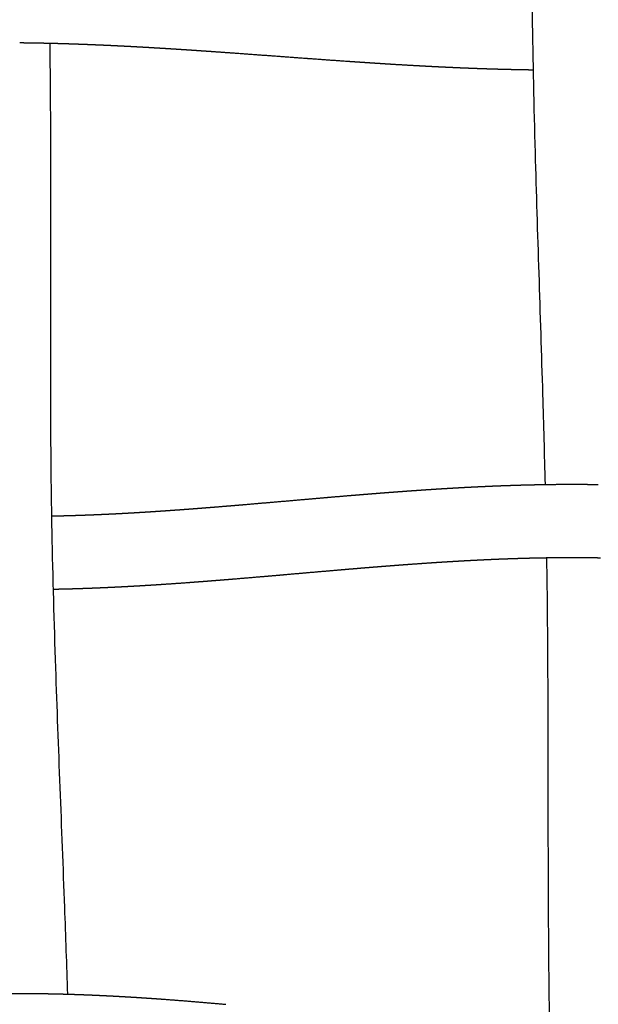
# Model space of a CAD drawing. Units: millimetres. Extents: x -633 to 4792, y -1061 to 1096.
# Drawn here: x -274 to -243, y -889 to -835 of the extents above; entities that cross this region are included whole.
import ezdxf

# ---------------------------------------------------------------- set-up
doc = ezdxf.new("R2010")
doc.units = ezdxf.units.MM
doc.header["$MEASUREMENT"] = 0
doc.layers.add('SITAR_Intreccio2D', color=254, linetype='Continuous', true_color=0xbebebe)

msp = doc.modelspace()

# ---------------------------------------------------------------- linework, layer by layer
at = {"layer": 'SITAR_Intreccio2D'}
for points, knots in [([(-245.814, -860.445), (-245.852, -858.815), (-246.021, -852.794), (-246.321, -844.286), (-246.532, -835.189), (-246.586, -825.847), (-246.509, -816.926), (-246.527, -810.221), (-246.547, -808.151)], [0, 0, 0, 0, 4.892575, 18.0696, 25.539308, 32.191227, 46.09319, 52.304255, 52.304255, 52.304255, 52.304255]), ([(-272.79, -836.456), (-272.762, -838.524), (-272.719, -845.228), (-272.782, -854.088), (-272.693, -863.341), (-272.433, -872.303), (-272.078, -880.678), (-271.874, -886.595), (-271.827, -888.169)], [0, 0, 0, 0, 6.204295, 20.111851, 26.579722, 33.9655, 47.006038, 51.728085, 51.728085, 51.728085, 51.728085]), ([(-244.778, -915.484), (-244.815, -914.32), (-244.999, -908.88), (-245.313, -900.761), (-245.565, -891.692), (-245.672, -882.221), (-245.641, -873.329), (-245.7, -866.548), (-245.733, -864.444)], [0, 0, 0, 0, 3.494096, 16.330776, 24.37508, 30.711505, 44.742199, 51.053548, 51.053548, 51.053548, 51.053548])]:
    msp.add_open_spline(points, degree=3, knots=knots, dxfattribs=at)
for points, weights in [([(-274.335, -836.429), (-274.378, -836.429), (-274.422, -836.428)], [1, 0.999999923277, 1]), ([(-274.234, -836.43), (-274.284, -836.43), (-274.335, -836.429)], [1, 0.99999989802, 1]), ([(-274.146, -836.431), (-274.19, -836.431), (-274.234, -836.43)], [1, 0.999999925306, 1]), ([(-274.045, -836.433), (-274.096, -836.432), (-274.146, -836.431)], [1, 0.999999900491, 1]), ([(-273.958, -836.434), (-274.002, -836.433), (-274.045, -836.433)], [1, 0.99999992728, 1]), ([(-273.857, -836.435), (-273.908, -836.434), (-273.958, -836.434)], [1, 0.999999902997, 1]), ([(-273.519, -836.441), (-273.688, -836.438), (-273.857, -836.435)], [1, 0.999998949739, 1]), ([(-273.418, -836.443), (-273.469, -836.442), (-273.519, -836.441)], [1, 0.999999908367, 1]), ([(-273.269, -836.445), (-273.344, -836.444), (-273.418, -836.443)], [1, 0.999999804652, 1]), ([(-273.168, -836.448), (-273.218, -836.447), (-273.269, -836.445)], [1, 0.999999911409, 1]), ([(-273.019, -836.451), (-273.093, -836.449), (-273.168, -836.448)], [1, 0.999999812315, 1]), ([(-272.917, -836.453), (-272.968, -836.452), (-273.019, -836.451)], [1, 0.999999914878, 1]), ([(-272.768, -836.457), (-272.843, -836.455), (-272.917, -836.453)], [1, 0.999999820558, 1]), ([(-272.667, -836.459), (-272.718, -836.458), (-272.768, -836.457)], [1, 0.999999918474, 1]), ([(-272.519, -836.463), (-272.593, -836.461), (-272.667, -836.459)], [1, 0.999999828266, 1]), ([(-272.417, -836.465), (-272.468, -836.464), (-272.519, -836.463)], [1, 0.999999921491, 1]), ([(-272.269, -836.47), (-272.343, -836.467), (-272.417, -836.465)], [1, 0.999999836346, 1]), ([(-272.167, -836.472), (-272.218, -836.471), (-272.269, -836.47)], [1, 0.999999924853, 1]), ([(-272.019, -836.477), (-272.093, -836.475), (-272.167, -836.472)], [1, 0.999999843673, 1]), ([(-271.918, -836.48), (-271.968, -836.478), (-272.019, -836.477)], [1, 0.999999927722, 1]), ([(-271.77, -836.484), (-271.844, -836.482), (-271.918, -836.48)], [1, 0.999999851386, 1]), ([(-271.668, -836.488), (-271.719, -836.486), (-271.77, -836.484)], [1, 0.999999930943, 1]), ([(-271.521, -836.493), (-271.595, -836.49), (-271.668, -836.488)], [1, 0.999999858333, 1]), ([(-271.419, -836.496), (-271.47, -836.494), (-271.521, -836.493)], [1, 0.999999933688, 1]), ([(-271.272, -836.501), (-271.346, -836.499), (-271.419, -836.496)], [1, 0.999999865642, 1]), ([(-271.17, -836.505), (-271.221, -836.503), (-271.272, -836.501)], [1, 0.999999936771, 1]), ([(-271.024, -836.51), (-271.097, -836.507), (-271.17, -836.505)], [1, 0.999999872205, 1]), ([(-270.922, -836.514), (-270.973, -836.512), (-271.024, -836.51)], [1, 0.99999993941, 1]), ([(-270.775, -836.52), (-270.849, -836.517), (-270.922, -836.514)], [1, 0.999999879086, 1]), ([(-270.673, -836.524), (-270.724, -836.522), (-270.775, -836.52)], [1, 0.999999942371, 1]), ([(-270.527, -836.529), (-270.6, -836.526), (-270.673, -836.524)], [1, 0.999999885264, 1]), ([(-270.425, -836.534), (-270.476, -836.531), (-270.527, -836.529)], [1, 0.999999944855, 1]), ([(-270.28, -836.54), (-270.352, -836.537), (-270.425, -836.534)], [1, 0.999999891538, 1]), ([(-270.177, -836.544), (-270.229, -836.542), (-270.28, -836.54)], [1, 0.999999947584, 1]), ([(-270.032, -836.55), (-270.105, -836.547), (-270.177, -836.544)], [1, 0.999999897158, 1]), ([(-269.93, -836.555), (-269.981, -836.552), (-270.032, -836.55)], [1, 0.999999949953, 1]), ([(-269.785, -836.561), (-269.857, -836.558), (-269.93, -836.555)], [1, 0.999999902986, 1]), ([(-269.682, -836.566), (-269.734, -836.563), (-269.785, -836.561)], [1, 0.999999952545, 1]), ([(-269.538, -836.572), (-269.61, -836.569), (-269.682, -836.566)], [1, 0.99999990825, 1]), ([(-269.435, -836.577), (-269.487, -836.575), (-269.538, -836.572)], [1, 0.999999954837, 1]), ([(-269.291, -836.584), (-269.363, -836.581), (-269.435, -836.577)], [1, 0.999999913659, 1]), ([(-269.189, -836.589), (-269.24, -836.587), (-269.291, -836.584)], [1, 0.999999957307, 1]), ([(-269.045, -836.596), (-269.117, -836.593), (-269.189, -836.589)], [1, 0.99999991859, 1]), ([(-268.942, -836.601), (-268.993, -836.599), (-269.045, -836.596)], [1, 0.999999959497, 1]), ([(-268.799, -836.608), (-268.87, -836.605), (-268.942, -836.601)], [1, 0.999999923658, 1]), ([(-268.696, -836.614), (-268.747, -836.611), (-268.799, -836.608)], [1, 0.999999961797, 1]), ([(-268.553, -836.621), (-268.624, -836.617), (-268.696, -836.614)], [1, 0.999999928223, 1]), ([(-268.45, -836.626), (-268.501, -836.624), (-268.553, -836.621)], [1, 0.999999963986, 1]), ([(-268.307, -836.634), (-268.378, -836.63), (-268.45, -836.626)], [1, 0.999999932809, 1]), ([(-268.204, -836.64), (-268.256, -836.637), (-268.307, -836.634)], [1, 0.999999966156, 1]), ([(-268.062, -836.647), (-268.133, -836.643), (-268.204, -836.64)], [1, 0.999999937076, 1]), ([(-267.959, -836.653), (-268.01, -836.65), (-268.062, -836.647)], [1, 0.999999968202, 1]), ([(-267.817, -836.661), (-267.888, -836.657), (-267.959, -836.653)], [1, 0.99999994131, 1]), ([(-267.714, -836.667), (-267.765, -836.664), (-267.817, -836.661)], [1, 0.999999970283, 1]), ([(-267.572, -836.675), (-267.643, -836.671), (-267.714, -836.667)], [1, 0.999999945153, 1]), ([(-267.469, -836.68), (-267.52, -836.677), (-267.572, -836.675)], [1, 0.999999972189, 1]), ([(-267.327, -836.689), (-267.398, -836.685), (-267.469, -836.68)], [1, 0.999999949006, 1]), ([(-266.735, -836.724), (-267.031, -836.706), (-267.327, -836.689)], [1, 0.999999200164, 1]), ([(-266.351, -836.747), (-266.543, -836.735), (-266.735, -836.724)], [1, 0.999999710395, 1]), ([(-266.247, -836.754), (-266.299, -836.75), (-266.351, -836.747)], [1, 0.999999980712, 1]), ([(-265.864, -836.778), (-266.056, -836.766), (-266.247, -836.754)], [1, 0.999999757024, 1]), ([(-265.76, -836.785), (-265.812, -836.781), (-265.864, -836.778)], [1, 0.999999983612, 1]), ([(-265.378, -836.809), (-265.569, -836.797), (-265.76, -836.785)], [1, 0.999999799154, 1]), ([(-265.274, -836.816), (-265.326, -836.813), (-265.378, -836.809)], [1, 0.999999986535, 1]), ([(-264.893, -836.841), (-265.083, -836.829), (-265.274, -836.816)], [1, 0.999999837878, 1]), ([(-264.788, -836.849), (-264.841, -836.845), (-264.893, -836.841)], [1, 0.999999988913, 1]), ([(-264.408, -836.874), (-264.598, -836.861), (-264.788, -836.849)], [1, 0.999999870625, 1]), ([(-264.303, -836.881), (-264.356, -836.878), (-264.408, -836.874)], [1, 0.999999991198, 1]), ([(-263.925, -836.908), (-264.114, -836.894), (-264.303, -836.881)], [1, 0.999999898836, 1]), ([(-262.851, -836.983), (-263.388, -836.945), (-263.925, -836.908)], [1, 0.999999463311, 1]), ([(-258.984, -837.266), (-260.917, -837.123), (-262.851, -836.983)], [1, 0.999999755586, 1]), ([(-258.626, -837.292), (-258.805, -837.279), (-258.984, -837.266)], [1, 0.999999984084, 1]), ([(-256.697, -837.429), (-257.662, -837.362), (-258.626, -837.292)], [1, 0.999998598245, 1]), ([(-256.565, -837.438), (-256.631, -837.434), (-256.697, -837.429)], [1, 0.999999987523, 1]), ([(-256.212, -837.462), (-256.389, -837.45), (-256.565, -837.438)], [1, 0.999999898328, 1]), ([(-256.08, -837.471), (-256.146, -837.467), (-256.212, -837.462)], [1, 0.999999983899, 1]), ([(-255.727, -837.495), (-255.904, -837.483), (-256.08, -837.471)], [1, 0.999999872893, 1]), ([(-255.594, -837.504), (-255.661, -837.499), (-255.727, -837.495)], [1, 0.999999980003, 1]), ([(-255.242, -837.527), (-255.418, -837.515), (-255.594, -837.504)], [1, 0.999999845341, 1]), ([(-255.108, -837.536), (-255.175, -837.531), (-255.242, -837.527)], [1, 0.999999975469, 1]), ([(-254.755, -837.558), (-254.931, -837.547), (-255.108, -837.536)], [1, 0.999999814887, 1]), ([(-254.62, -837.567), (-254.688, -837.563), (-254.755, -837.558)], [1, 0.99999997077, 1]), ([(-254.268, -837.589), (-254.444, -837.578), (-254.62, -837.567)], [1, 0.999999783374, 1]), ([(-254.132, -837.597), (-254.2, -837.593), (-254.268, -837.589)], [1, 0.999999965286, 1]), ([(-252.801, -837.675), (-253.467, -837.638), (-254.132, -837.597)], [1, 0.999995904211, 1]), ([(-252.662, -837.682), (-252.732, -837.679), (-252.801, -837.675)], [1, 0.999999945409, 1]), ([(-252.555, -837.688), (-252.609, -837.685), (-252.662, -837.682)], [1, 0.999999966338, 1]), ([(-252.417, -837.696), (-252.486, -837.692), (-252.555, -837.688)], [1, 0.999999941243, 1]), ([(-252.31, -837.701), (-252.363, -837.698), (-252.417, -837.696)], [1, 0.999999964177, 1]), ([(-252.171, -837.709), (-252.24, -837.705), (-252.31, -837.701)], [1, 0.999999937162, 1]), ([(-252.064, -837.714), (-252.117, -837.711), (-252.171, -837.709)], [1, 0.999999961786, 1]), ([(-251.924, -837.721), (-251.994, -837.718), (-252.064, -837.714)], [1, 0.999999932678, 1]), ([(-251.818, -837.727), (-251.871, -837.724), (-251.924, -837.721)], [1, 0.999999959579, 1]), ([(-251.678, -837.734), (-251.748, -837.73), (-251.818, -837.727)], [1, 0.999999928229, 1]), ([(-251.571, -837.739), (-251.625, -837.736), (-251.678, -837.734)], [1, 0.999999957115, 1]), ([(-251.431, -837.746), (-251.501, -837.742), (-251.571, -837.739)], [1, 0.999999923624, 1]), ([(-251.324, -837.751), (-251.378, -837.748), (-251.431, -837.746)], [1, 0.999999954591, 1]), ([(-251.184, -837.758), (-251.254, -837.754), (-251.324, -837.751)], [1, 0.999999919098, 1]), ([(-251.078, -837.763), (-251.131, -837.76), (-251.184, -837.758)], [1, 0.999999951968, 1]), ([(-250.937, -837.769), (-251.007, -837.766), (-251.078, -837.763)], [1, 0.999999914081, 1]), ([(-250.83, -837.774), (-250.884, -837.771), (-250.937, -837.769)], [1, 0.999999949555, 1]), ([(-250.689, -837.78), (-250.76, -837.777), (-250.83, -837.774)], [1, 0.999999909117, 1]), ([(-250.583, -837.785), (-250.636, -837.782), (-250.689, -837.78)], [1, 0.999999946875, 1]), ([(-250.442, -837.791), (-250.512, -837.788), (-250.583, -837.785)], [1, 0.999999904003, 1]), ([(-250.335, -837.795), (-250.388, -837.793), (-250.442, -837.791)], [1, 0.999999944146, 1]), ([(-250.194, -837.801), (-250.264, -837.798), (-250.335, -837.795)], [1, 0.999999899029, 1]), ([(-250.087, -837.805), (-250.14, -837.803), (-250.194, -837.801)], [1, 0.999999941328, 1]), ([(-249.945, -837.811), (-250.016, -837.808), (-250.087, -837.805)], [1, 0.999999893511, 1]), ([(-249.839, -837.815), (-249.892, -837.813), (-249.945, -837.811)], [1, 0.999999938777, 1]), ([(-249.697, -837.82), (-249.768, -837.818), (-249.839, -837.815)], [1, 0.999999888079, 1]), ([(-249.59, -837.824), (-249.644, -837.822), (-249.697, -837.82)], [1, 0.999999935922, 1]), ([(-249.448, -837.83), (-249.519, -837.827), (-249.59, -837.824)], [1, 0.999999882489, 1]), ([(-249.342, -837.833), (-249.395, -837.832), (-249.448, -837.83)], [1, 0.999999933011, 1]), ([(-249.199, -837.838), (-249.27, -837.836), (-249.342, -837.833)], [1, 0.999999877066, 1]), ([(-249.093, -837.842), (-249.146, -837.84), (-249.199, -837.838)], [1, 0.99999992999, 1]), ([(-248.95, -837.847), (-249.021, -837.844), (-249.093, -837.842)], [1, 0.999999870947, 1]), ([(-248.844, -837.85), (-248.897, -837.848), (-248.95, -837.847)], [1, 0.999999927336, 1]), ([(-248.7, -837.854), (-248.772, -837.852), (-248.844, -837.85)], [1, 0.999999864958, 1]), ([(-248.594, -837.858), (-248.647, -837.856), (-248.7, -837.854)], [1, 0.999999924325, 1]), ([(-248.451, -837.862), (-248.522, -837.86), (-248.594, -837.858)], [1, 0.999999858808, 1]), ([(-248.344, -837.865), (-248.398, -837.863), (-248.451, -837.862)], [1, 0.99999992126, 1]), ([(-248.201, -837.869), (-248.273, -837.867), (-248.344, -837.865)], [1, 0.999999852904, 1]), ([(-248.095, -837.872), (-248.148, -837.87), (-248.201, -837.869)], [1, 0.999999918066, 1]), ([(-247.951, -837.875), (-248.023, -837.873), (-248.095, -837.872)], [1, 0.999999846198, 1]), ([(-247.845, -837.878), (-247.898, -837.877), (-247.951, -837.875)], [1, 0.999999915268, 1]), ([(-247.7, -837.881), (-247.773, -837.88), (-247.845, -837.878)], [1, 0.999999840016, 1]), ([(-247.594, -837.884), (-247.647, -837.882), (-247.7, -837.881)], [1, 0.999999912091, 1]), ([(-247.45, -837.887), (-247.522, -837.885), (-247.594, -837.884)], [1, 0.999999832693, 1]), ([(-247.344, -837.889), (-247.397, -837.888), (-247.45, -837.887)], [1, 0.999999908935, 1]), ([(-247.199, -837.892), (-247.272, -837.89), (-247.344, -837.889)], [1, 0.999999825264, 1]), ([(-247.094, -837.894), (-247.146, -837.893), (-247.199, -837.892)], [1, 0.999999904985, 1]), ([(-246.948, -837.896), (-247.021, -837.895), (-247.094, -837.894)], [1, 0.999999816642, 1]), ([(-246.843, -837.898), (-246.896, -837.897), (-246.948, -837.896)], [1, 0.999999901334, 1]), ([(-246.698, -837.9), (-246.77, -837.899), (-246.843, -837.898)], [1, 0.999999808397, 1]), ([(-246.592, -837.902), (-246.645, -837.901), (-246.698, -837.9)], [1, 0.999999897085, 1]), ([(-246.463, -837.903), (-246.528, -837.903), (-246.592, -837.902)], [1, 0.999999842758, 1]), ([(-252.156, -860.718), (-252.094, -860.714), (-252.032, -860.71)], [1, 0.999999938588, 1]), ([(-252.032, -860.71), (-251.971, -860.706), (-251.911, -860.702)], [1, 0.999999939468, 1]), ([(-251.911, -860.702), (-251.849, -860.698), (-251.787, -860.694)], [1, 0.999999934434, 1]), ([(-251.787, -860.694), (-251.726, -860.69), (-251.665, -860.687)], [1, 0.999999935114, 1]), ([(-251.665, -860.687), (-251.603, -860.683), (-251.541, -860.679)], [1, 0.99999993044, 1]), ([(-251.541, -860.679), (-251.48, -860.675), (-251.419, -860.671)], [1, 0.999999930893, 1]), ([(-251.419, -860.671), (-251.357, -860.668), (-251.295, -860.664)], [1, 0.999999926113, 1]), ([(-251.295, -860.664), (-251.234, -860.66), (-251.173, -860.656)], [1, 0.999999926254, 1]), ([(-251.173, -860.656), (-251.111, -860.653), (-251.049, -860.649)], [1, 0.999999921981, 1]), ([(-251.049, -860.649), (-250.988, -860.645), (-250.927, -860.642)], [1, 0.999999921611, 1]), ([(-250.927, -860.642), (-250.865, -860.638), (-250.803, -860.635)], [1, 0.999999917205, 1]), ([(-250.803, -860.635), (-250.741, -860.631), (-250.68, -860.628)], [1, 0.999999916399, 1]), ([(-250.68, -860.628), (-250.618, -860.624), (-250.556, -860.621)], [1, 0.999999912734, 1]), ([(-250.556, -860.621), (-250.495, -860.617), (-250.433, -860.614)], [1, 0.999999911438, 1]), ([(-250.433, -860.614), (-250.371, -860.61), (-250.309, -860.607)], [1, 0.99999990781, 1]), ([(-250.309, -860.607), (-250.248, -860.604), (-250.186, -860.6)], [1, 0.999999905904, 1]), ([(-250.186, -860.6), (-250.124, -860.597), (-250.062, -860.594)], [1, 0.999999903258, 1]), ([(-250.062, -860.594), (-250, -860.591), (-249.938, -860.587)], [1, 0.999999900699, 1]), ([(-249.938, -860.587), (-249.877, -860.584), (-249.815, -860.581)], [1, 0.99999989818, 1]), ([(-249.815, -860.581), (-249.753, -860.578), (-249.691, -860.575)], [1, 0.999999894821, 1]), ([(-249.691, -860.575), (-249.629, -860.572), (-249.567, -860.569)], [1, 0.999999893507, 1]), ([(-249.567, -860.569), (-249.505, -860.566), (-249.443, -860.563)], [1, 0.999999889145, 1]), ([(-249.443, -860.563), (-249.381, -860.56), (-249.319, -860.557)], [1, 0.999999888011, 1]), ([(-249.319, -860.557), (-249.257, -860.554), (-249.194, -860.551)], [1, 0.999999882714, 1]), ([(-249.194, -860.551), (-249.133, -860.548), (-249.071, -860.546)], [1, 0.999999883027, 1]), ([(-249.071, -860.546), (-249.008, -860.543), (-248.946, -860.54)], [1, 0.999999876731, 1]), ([(-248.946, -860.54), (-248.884, -860.537), (-248.823, -860.535)], [1, 0.999999877346, 1]), ([(-248.823, -860.535), (-248.76, -860.532), (-248.697, -860.529)], [1, 0.99999986996, 1]), ([(-248.697, -860.529), (-248.635, -860.527), (-248.574, -860.524)], [1, 0.999999872183, 1]), ([(-248.574, -860.524), (-248.511, -860.522), (-248.448, -860.519)], [1, 0.999999863669, 1]), ([(-248.448, -860.519), (-248.387, -860.517), (-248.325, -860.514)], [1, 0.999999866304, 1]), ([(-248.325, -860.514), (-248.262, -860.512), (-248.199, -860.509)], [1, 0.999999856534, 1]), ([(-248.199, -860.509), (-248.137, -860.507), (-248.076, -860.505)], [1, 0.999999860996, 1]), ([(-248.076, -860.505), (-248.013, -860.502), (-247.949, -860.5)], [1, 0.999999849932, 1]), ([(-247.949, -860.5), (-247.888, -860.498), (-247.826, -860.496)], [1, 0.999999854933, 1]), ([(-247.826, -860.496), (-247.763, -860.494), (-247.7, -860.492)], [1, 0.9999998424, 1]), ([(-247.7, -860.492), (-247.638, -860.49), (-247.577, -860.488)], [1, 0.999999849523, 1]), ([(-247.577, -860.488), (-247.513, -860.486), (-247.45, -860.484)], [1, 0.999999835482, 1]), ([(-247.45, -860.484), (-247.388, -860.482), (-247.327, -860.48)], [1, 0.999999843294, 1]), ([(-247.327, -860.48), (-247.263, -860.478), (-247.2, -860.476)], [1, 0.999999827511, 1]), ([(-247.2, -860.476), (-247.138, -860.474), (-247.077, -860.473)], [1, 0.99999983784, 1]), ([(-247.077, -860.473), (-247.013, -860.471), (-246.949, -860.469)], [1, 0.999999820246, 1]), ([(-246.949, -860.469), (-246.888, -860.467), (-246.827, -860.466)], [1, 0.999999831318, 1]), ([(-246.827, -860.466), (-246.763, -860.464), (-246.699, -860.463)], [1, 0.999999811619, 1]), ([(-246.699, -860.463), (-246.638, -860.461), (-246.577, -860.46)], [1, 0.999999825214, 1]), ([(-246.577, -860.46), (-246.512, -860.458), (-246.448, -860.457)], [1, 0.999999802527, 1]), ([(-246.448, -860.457), (-246.387, -860.456), (-246.326, -860.454)], [1, 0.999999816985, 1]), ([(-246.326, -860.454), (-245.885, -860.445), (-245.444, -860.44)], [1, 0.999989590787, 1]), ([(-245.444, -860.44), (-244.816, -860.433), (-244.188, -860.435)], [1, 0.999977073204, 1]), ([(-244.188, -860.435), (-244.001, -860.435), (-243.814, -860.436)], [1, 0.999998028453, 1]), ([(-243.814, -860.436), (-243.813, -860.436), (-243.811, -860.436)], [1, 0.99999999982, 1]), ([(-243.811, -860.436), (-243.622, -860.437), (-243.434, -860.439)], [1, 0.99999805025, 1]), ([(-243.434, -860.439), (-243.309, -860.44), (-243.183, -860.442)], [1, 0.999999175057, 1]), ([(-243.183, -860.442), (-243.122, -860.443), (-243.061, -860.444)], [1, 0.999999810224, 1]), ([(-243.061, -860.444), (-242.996, -860.445), (-242.932, -860.446)], [1, 0.999999792601, 1]), ([(-258.949, -861.257), (-258.401, -861.209), (-257.852, -861.162)], [1, 0.999999864936, 1]), ([(-257.852, -861.162), (-257.677, -861.147), (-257.502, -861.132)], [1, 0.999999965518, 1]), ([(-257.502, -861.132), (-256.955, -861.085), (-256.407, -861.04)], [1, 0.999999373955, 1]), ([(-256.407, -861.04), (-256.229, -861.025), (-256.052, -861.01)], [1, 0.999999894918, 1]), ([(-256.052, -861.01), (-255.988, -861.005), (-255.924, -861)], [1, 0.999999984459, 1]), ([(-255.924, -861), (-255.746, -860.985), (-255.568, -860.971)], [1, 0.999999864519, 1]), ([(-255.568, -860.971), (-255.504, -860.966), (-255.44, -860.961)], [1, 0.999999980671, 1]), ([(-255.44, -860.961), (-255.261, -860.946), (-255.083, -860.932)], [1, 0.999999827995, 1]), ([(-255.083, -860.932), (-255.019, -860.927), (-254.956, -860.922)], [1, 0.999999975823, 1]), ([(-254.956, -860.922), (-254.776, -860.908), (-254.597, -860.894)], [1, 0.999999785094, 1]), ([(-254.597, -860.894), (-254.534, -860.889), (-254.471, -860.884)], [1, 0.999999970842, 1]), ([(-254.471, -860.884), (-254.291, -860.87), (-254.11, -860.857)], [1, 0.999999736644, 1]), ([(-254.11, -860.857), (-254.048, -860.852), (-253.985, -860.847)], [1, 0.999999965063, 1]), ([(-253.985, -860.847), (-253.804, -860.834), (-253.623, -860.821)], [1, 0.999999685164, 1]), ([(-253.623, -860.821), (-253.561, -860.816), (-253.498, -860.811)], [1, 0.999999959331, 1]), ([(-253.498, -860.811), (-253.254, -860.794), (-253.01, -860.777)], [1, 0.999999315285, 1]), ([(-253.01, -860.777), (-252.888, -860.768), (-252.766, -860.76)], [1, 0.999999808835, 1]), ([(-252.766, -860.76), (-252.706, -860.755), (-252.646, -860.751)], [1, 0.999999951348, 1]), ([(-252.646, -860.751), (-252.584, -860.747), (-252.522, -860.743)], [1, 0.999999946373, 1]), ([(-252.522, -860.743), (-252.461, -860.739), (-252.401, -860.735)], [1, 0.999999947517, 1]), ([(-252.401, -860.735), (-252.339, -860.73), (-252.277, -860.726)], [1, 0.99999994243, 1]), ([(-252.277, -860.726), (-252.216, -860.722), (-252.156, -860.718)], [1, 0.999999943454, 1]), ([(-265.561, -861.805), (-265.399, -861.793), (-265.236, -861.781)], [1, 0.999999727009, 1]), ([(-265.236, -861.781), (-265.156, -861.775), (-265.075, -861.769)], [1, 0.999999938854, 1]), ([(-265.075, -861.769), (-264.913, -861.757), (-264.75, -861.744)], [1, 0.999999772209, 1]), ([(-264.75, -861.744), (-264.67, -861.738), (-264.59, -861.732)], [1, 0.999999950018, 1]), ([(-264.59, -861.732), (-264.427, -861.719), (-264.265, -861.706)], [1, 0.999999814951, 1]), ([(-264.265, -861.706), (-264.185, -861.7), (-264.106, -861.694)], [1, 0.999999960616, 1]), ([(-264.106, -861.694), (-263.943, -861.681), (-263.78, -861.668)], [1, 0.999999851919, 1]), ([(-263.78, -861.668), (-263.701, -861.662), (-263.622, -861.655)], [1, 0.999999968942, 1]), ([(-263.622, -861.655), (-263.217, -861.622), (-262.812, -861.589)], [1, 0.999999365049, 1]), ([(-262.812, -861.589), (-262.735, -861.582), (-262.658, -861.576)], [1, 0.999999982673, 1]), ([(-262.658, -861.576), (-262.493, -861.562), (-262.328, -861.548)], [1, 0.999999932897, 1]), ([(-262.328, -861.548), (-262.252, -861.542), (-262.176, -861.535)], [1, 0.999999988078, 1]), ([(-262.176, -861.535), (-260.562, -861.398), (-258.949, -861.257)], [1, 0.999999313784, 1]), ([(-272.691, -862.157), (-272.672, -862.157), (-272.652, -862.156)], [1, 0.999999977032, 1]), ([(-272.652, -862.156), (-272.565, -862.155), (-272.479, -862.153)], [1, 0.999999565837, 1]), ([(-272.479, -862.153), (-272.44, -862.152), (-272.401, -862.151)], [1, 0.999999914899, 1]), ([(-272.401, -862.151), (-272.315, -862.149), (-272.228, -862.147)], [1, 0.99999958369, 1]), ([(-272.228, -862.147), (-272.189, -862.147), (-272.151, -862.146)], [1, 0.999999918167, 1]), ([(-272.151, -862.146), (-272.064, -862.144), (-271.978, -862.141)], [1, 0.999999604, 1]), ([(-271.978, -862.141), (-271.939, -862.14), (-271.9, -862.139)], [1, 0.999999921966, 1]), ([(-271.9, -862.139), (-271.814, -862.137), (-271.728, -862.135)], [1, 0.999999621718, 1]), ([(-271.728, -862.135), (-271.689, -862.133), (-271.65, -862.132)], [1, 0.999999925041, 1]), ([(-271.65, -862.132), (-271.564, -862.13), (-271.478, -862.127)], [1, 0.999999640874, 1]), ([(-271.478, -862.127), (-271.439, -862.126), (-271.4, -862.125)], [1, 0.999999928339, 1]), ([(-271.4, -862.125), (-271.314, -862.122), (-271.228, -862.119)], [1, 0.999999658251, 1]), ([(-271.228, -862.119), (-271.189, -862.118), (-271.15, -862.117)], [1, 0.999999931122, 1]), ([(-271.15, -862.117), (-271.065, -862.114), (-270.979, -862.111)], [1, 0.999999676281, 1]), ([(-270.979, -862.111), (-270.94, -862.109), (-270.901, -862.108)], [1, 0.999999934359, 1]), ([(-270.901, -862.108), (-270.815, -862.105), (-270.73, -862.102)], [1, 0.999999692593, 1]), ([(-270.73, -862.102), (-270.691, -862.1), (-270.651, -862.099)], [1, 0.999999937036, 1]), ([(-270.651, -862.099), (-270.566, -862.095), (-270.481, -862.092)], [1, 0.999999709443, 1]), ([(-270.481, -862.092), (-270.442, -862.09), (-270.402, -862.089)], [1, 0.99999994013, 1]), ([(-270.402, -862.089), (-270.317, -862.085), (-270.232, -862.082)], [1, 0.999999724685, 1]), ([(-270.232, -862.082), (-270.193, -862.08), (-270.154, -862.078)], [1, 0.999999942723, 1]), ([(-270.154, -862.078), (-270.069, -862.075), (-269.984, -862.071)], [1, 0.999999740348, 1]), ([(-269.984, -862.071), (-269.945, -862.069), (-269.905, -862.067)], [1, 0.999999945676, 1]), ([(-269.905, -862.067), (-269.82, -862.064), (-269.736, -862.06)], [1, 0.999999754515, 1]), ([(-269.736, -862.06), (-269.696, -862.058), (-269.657, -862.056)], [1, 0.99999994819, 1]), ([(-269.657, -862.056), (-269.572, -862.052), (-269.488, -862.048)], [1, 0.999999768703, 1]), ([(-269.488, -862.048), (-269.449, -862.046), (-269.409, -862.044)], [1, 0.999999950818, 1]), ([(-269.409, -862.044), (-269.325, -862.04), (-269.24, -862.036)], [1, 0.999999781076, 1]), ([(-269.24, -862.036), (-269.201, -862.034), (-269.161, -862.032)], [1, 0.999999953052, 1]), ([(-269.161, -862.032), (-269.077, -862.028), (-268.993, -862.023)], [1, 0.999999793867, 1]), ([(-268.993, -862.023), (-268.954, -862.021), (-268.914, -862.019)], [1, 0.999999955559, 1]), ([(-268.914, -862.019), (-268.83, -862.015), (-268.746, -862.01)], [1, 0.999999805585, 1]), ([(-268.746, -862.01), (-268.707, -862.008), (-268.667, -862.006)], [1, 0.999999957705, 1]), ([(-268.667, -862.006), (-268.583, -862.001), (-268.5, -861.996)], [1, 0.999999817596, 1]), ([(-268.5, -861.996), (-268.46, -861.994), (-268.42, -861.992)], [1, 0.999999960104, 1]), ([(-268.42, -861.992), (-268.337, -861.987), (-268.253, -861.983)], [1, 0.99999982858, 1]), ([(-268.253, -861.983), (-268.213, -861.98), (-268.174, -861.978)], [1, 0.999999962169, 1]), ([(-268.174, -861.978), (-268.09, -861.973), (-268.007, -861.968)], [1, 0.999999839786, 1]), ([(-268.007, -861.968), (-267.967, -861.966), (-267.928, -861.963)], [1, 0.999999964456, 1]), ([(-267.928, -861.963), (-267.844, -861.958), (-267.761, -861.953)], [1, 0.999999850033, 1]), ([(-267.761, -861.953), (-267.721, -861.951), (-267.682, -861.948)], [1, 0.999999966443, 1]), ([(-267.682, -861.948), (-267.599, -861.943), (-267.516, -861.938)], [1, 0.999999860422, 1]), ([(-267.516, -861.938), (-267.476, -861.936), (-267.436, -861.933)], [1, 0.999999968614, 1]), ([(-267.436, -861.933), (-267.353, -861.928), (-267.271, -861.923)], [1, 0.999999869937, 1]), ([(-267.271, -861.923), (-267.231, -861.92), (-267.191, -861.918)], [1, 0.999999970523, 1]), ([(-267.191, -861.918), (-267.108, -861.912), (-267.026, -861.907)], [1, 0.999999879512, 1]), ([(-267.026, -861.907), (-266.986, -861.904), (-266.945, -861.902)], [1, 0.999999972564, 1]), ([(-266.945, -861.902), (-266.863, -861.896), (-266.781, -861.891)], [1, 0.999999888187, 1]), ([(-266.781, -861.891), (-266.741, -861.888), (-266.701, -861.885)], [1, 0.999999974351, 1]), ([(-266.701, -861.885), (-266.619, -861.88), (-266.536, -861.874)], [1, 0.999999896502, 1]), ([(-266.536, -861.874), (-266.13, -861.846), (-265.724, -861.817)], [1, 0.999997812599, 1]), ([(-265.724, -861.817), (-265.642, -861.811), (-265.561, -861.805)], [1, 0.99999992551, 1]), ([(-246.576, -864.461), (-246.637, -864.462), (-246.699, -864.464)], [1, 0.999999811566, 1]), ([(-246.448, -864.458), (-246.512, -864.459), (-246.576, -864.461)], [1, 0.999999792375, 1]), ([(-246.325, -864.455), (-246.387, -864.457), (-246.448, -864.458)], [1, 0.999999802148, 1]), ([(-246.198, -864.453), (-246.262, -864.454), (-246.325, -864.455)], [1, 0.999999781525, 1]), ([(-246.075, -864.45), (-246.136, -864.451), (-246.198, -864.453)], [1, 0.999999793092, 1]), ([(-245.947, -864.448), (-246.011, -864.449), (-246.075, -864.45)], [1, 0.999999770516, 1]), ([(-245.824, -864.446), (-245.885, -864.447), (-245.947, -864.448)], [1, 0.999999783351, 1]), ([(-245.696, -864.444), (-245.76, -864.445), (-245.824, -864.446)], [1, 0.999999758423, 1]), ([(-245.573, -864.442), (-245.635, -864.443), (-245.696, -864.444)], [1, 0.999999772221, 1]), ([(-244.82, -864.435), (-245.196, -864.437), (-245.573, -864.442)], [1, 0.999990957664, 1]), ([(-244.377, -864.434), (-244.598, -864.434), (-244.82, -864.435)], [1, 0.999996893874, 1]), ([(-244.188, -864.435), (-244.283, -864.434), (-244.377, -864.434)], [1, 0.999999440909, 1]), ([(-243.937, -864.435), (-244.063, -864.435), (-244.188, -864.435)], [1, 0.999999014385, 1]), ([(-243.814, -864.436), (-243.876, -864.436), (-243.937, -864.435)], [1, 0.999999767841, 1]), ([(-243.686, -864.437), (-243.75, -864.437), (-243.814, -864.436)], [1, 0.999999749117, 1]), ([(-243.563, -864.438), (-243.625, -864.438), (-243.686, -864.437)], [1, 0.999999775492, 1]), ([(-243.435, -864.439), (-243.499, -864.439), (-243.563, -864.438)], [1, 0.99999976128, 1]), ([(-243.312, -864.441), (-243.373, -864.44), (-243.435, -864.439)], [1, 0.999999784923, 1]), ([(-243.184, -864.442), (-243.248, -864.441), (-243.312, -864.441)], [1, 0.999999771318, 1]), ([(-243.061, -864.444), (-243.122, -864.443), (-243.184, -864.442)], [1, 0.999999793081, 1]), ([(-242.933, -864.446), (-242.997, -864.445), (-243.061, -864.444)], [1, 0.999999781467, 1]), ([(-242.81, -864.448), (-242.871, -864.447), (-242.933, -864.446)], [1, 0.999999801304, 1]), ([(-255.553, -864.983), (-255.73, -864.997), (-255.908, -865.012)], [1, 0.999999882926, 1]), ([(-255.425, -864.972), (-255.489, -864.978), (-255.553, -864.983)], [1, 0.999999982951, 1]), ([(-255.069, -864.944), (-255.247, -864.958), (-255.425, -864.972)], [1, 0.999999848173, 1]), ([(-254.941, -864.933), (-255.005, -864.939), (-255.069, -864.944)], [1, 0.999999978258, 1]), ([(-254.584, -864.905), (-254.763, -864.919), (-254.941, -864.933)], [1, 0.999999808264, 1]), ([(-254.457, -864.895), (-254.521, -864.9), (-254.584, -864.905)], [1, 0.999999973181, 1]), ([(-254.099, -864.868), (-254.278, -864.881), (-254.457, -864.895)], [1, 0.999999761195, 1]), ([(-253.972, -864.858), (-254.035, -864.863), (-254.099, -864.868)], [1, 0.999999967182, 1]), ([(-253.612, -864.831), (-253.792, -864.844), (-253.972, -864.858)], [1, 0.999999709453, 1]), ([(-253.486, -864.821), (-253.549, -864.826), (-253.612, -864.831)], [1, 0.999999961176, 1]), ([(-253.125, -864.795), (-253.306, -864.808), (-253.486, -864.821)], [1, 0.999999651155, 1]), ([(-252.268, -864.735), (-252.697, -864.764), (-253.125, -864.795)], [1, 0.999997611326, 1]), ([(-252.148, -864.727), (-252.208, -864.731), (-252.268, -864.735)], [1, 0.999999945647, 1]), ([(-252.023, -864.718), (-252.086, -864.722), (-252.148, -864.727)], [1, 0.99999993981, 1]), ([(-251.903, -864.71), (-251.963, -864.714), (-252.023, -864.718)], [1, 0.999999941641, 1]), ([(-251.779, -864.702), (-251.841, -864.706), (-251.903, -864.71)], [1, 0.999999935409, 1]), ([(-251.658, -864.694), (-251.718, -864.698), (-251.779, -864.702)], [1, 0.999999937026, 1]), ([(-251.534, -864.686), (-251.596, -864.69), (-251.658, -864.694)], [1, 0.999999931255, 1]), ([(-251.412, -864.679), (-251.473, -864.682), (-251.534, -864.686)], [1, 0.999999932577, 1]), ([(-251.288, -864.671), (-251.35, -864.675), (-251.412, -864.679)], [1, 0.999999926616, 1]), ([(-251.167, -864.663), (-251.228, -864.667), (-251.288, -864.671)], [1, 0.999999927618, 1]), ([(-251.043, -864.656), (-251.105, -864.66), (-251.167, -864.663)], [1, 0.999999922243, 1]), ([(-250.921, -864.648), (-250.982, -864.652), (-251.043, -864.656)], [1, 0.999999922823, 1]), ([(-250.797, -864.641), (-250.859, -864.645), (-250.921, -864.648)], [1, 0.999999917248, 1]), ([(-250.675, -864.634), (-250.736, -864.637), (-250.797, -864.641)], [1, 0.999999917378, 1]), ([(-250.551, -864.627), (-250.613, -864.63), (-250.675, -864.634)], [1, 0.999999912395, 1]), ([(-250.428, -864.62), (-250.489, -864.623), (-250.551, -864.627)], [1, 0.999999911972, 1]), ([(-250.304, -864.613), (-250.366, -864.616), (-250.428, -864.62)], [1, 0.999999906931, 1]), ([(-250.182, -864.606), (-250.243, -864.609), (-250.304, -864.613)], [1, 0.999999906003, 1]), ([(-250.058, -864.599), (-250.12, -864.603), (-250.182, -864.606)], [1, 0.999999901799, 1]), ([(-249.934, -864.593), (-249.996, -864.596), (-250.058, -864.599)], [1, 0.999999900283, 1]), ([(-249.811, -864.586), (-249.873, -864.589), (-249.934, -864.593)], [1, 0.999999896073, 1]), ([(-249.687, -864.58), (-249.749, -864.583), (-249.811, -864.586)], [1, 0.999999893941, 1]), ([(-249.563, -864.574), (-249.625, -864.577), (-249.687, -864.58)], [1, 0.999999890694, 1]), ([(-249.44, -864.567), (-249.502, -864.57), (-249.563, -864.574)], [1, 0.999999887862, 1]), ([(-249.316, -864.561), (-249.378, -864.564), (-249.44, -864.567)], [1, 0.999999884674, 1]), ([(-249.192, -864.555), (-249.254, -864.558), (-249.316, -864.561)], [1, 0.999999881081, 1]), ([(-249.068, -864.55), (-249.13, -864.552), (-249.192, -864.555)], [1, 0.999999879006, 1]), ([(-248.944, -864.544), (-249.006, -864.547), (-249.068, -864.55)], [1, 0.999999874563, 1]), ([(-248.82, -864.538), (-248.882, -864.541), (-248.944, -864.544)], [1, 0.999999872666, 1]), ([(-248.695, -864.533), (-248.758, -864.536), (-248.82, -864.538)], [1, 0.999999867238, 1]), ([(-248.572, -864.528), (-248.633, -864.53), (-248.695, -864.533)], [1, 0.999999866776, 1]), ([(-248.447, -864.522), (-248.509, -864.525), (-248.572, -864.528)], [1, 0.999999860278, 1]), ([(-248.323, -864.517), (-248.385, -864.52), (-248.447, -864.522)], [1, 0.999999860108, 1]), ([(-248.198, -864.512), (-248.26, -864.515), (-248.323, -864.517)], [1, 0.999999852411, 1]), ([(-248.074, -864.508), (-248.136, -864.51), (-248.198, -864.512)], [1, 0.999999853979, 1]), ([(-247.948, -864.503), (-248.011, -864.505), (-248.074, -864.508)], [1, 0.999999844997, 1]), ([(-247.825, -864.498), (-247.887, -864.501), (-247.948, -864.503)], [1, 0.999999846977, 1]), ([(-247.699, -864.494), (-247.762, -864.496), (-247.825, -864.498)], [1, 0.999999836598, 1]), ([(-247.576, -864.49), (-247.637, -864.492), (-247.699, -864.494)], [1, 0.999999840583, 1]), ([(-247.449, -864.486), (-247.512, -864.488), (-247.576, -864.49)], [1, 0.999999828723, 1]), ([(-247.326, -864.482), (-247.388, -864.484), (-247.449, -864.486)], [1, 0.99999983324, 1]), ([(-247.199, -864.478), (-247.263, -864.48), (-247.326, -864.482)], [1, 0.99999981982, 1]), ([(-247.076, -864.474), (-247.138, -864.476), (-247.199, -864.478)], [1, 0.999999826541, 1]), ([(-246.949, -864.471), (-247.013, -864.472), (-247.076, -864.474)], [1, 0.999999811484, 1]), ([(-246.826, -864.467), (-246.888, -864.469), (-246.949, -864.471)], [1, 0.999999818816, 1]), ([(-246.699, -864.464), (-246.763, -864.466), (-246.826, -864.467)], [1, 0.999999802115, 1]), ([(-261.192, -865.466), (-261.915, -865.528), (-262.638, -865.588)], [1, 0.999998927494, 1]), ([(-260.231, -865.383), (-260.711, -865.425), (-261.192, -865.466)], [1, 0.999999855673, 1]), ([(-259.895, -865.354), (-260.063, -865.369), (-260.231, -865.383)], [1, 0.999999994725, 1]), ([(-258.314, -865.217), (-259.105, -865.285), (-259.895, -865.354)], [1, 0.999999993885, 1]), ([(-257.002, -865.104), (-257.658, -865.16), (-258.314, -865.217)], [1, 0.999999655049, 1]), ([(-256.871, -865.093), (-256.937, -865.098), (-257.002, -865.104)], [1, 0.999999992881, 1]), ([(-256.52, -865.063), (-256.696, -865.078), (-256.871, -865.093)], [1, 0.999999937982, 1]), ([(-255.908, -865.012), (-256.214, -865.037), (-256.52, -865.063)], [1, 0.999999736714, 1]), ([(-269.731, -866.064), (-269.817, -866.068), (-269.904, -866.071)], [1, 0.999999752324, 1]), ([(-269.655, -866.06), (-269.693, -866.062), (-269.731, -866.064)], [1, 0.99999995335, 1]), ([(-269.483, -866.052), (-269.569, -866.056), (-269.655, -866.06)], [1, 0.99999976613, 1]), ([(-269.407, -866.049), (-269.445, -866.051), (-269.483, -866.052)], [1, 0.999999955608, 1]), ([(-269.235, -866.04), (-269.321, -866.045), (-269.407, -866.049)], [1, 0.999999777839, 1]), ([(-269.159, -866.037), (-269.197, -866.039), (-269.235, -866.04)], [1, 0.999999957385, 1]), ([(-268.987, -866.028), (-269.073, -866.032), (-269.159, -866.037)], [1, 0.999999789686, 1]), ([(-268.911, -866.024), (-268.949, -866.026), (-268.987, -866.028)], [1, 0.999999959413, 1]), ([(-268.74, -866.015), (-268.826, -866.02), (-268.911, -866.024)], [1, 0.999999800545, 1]), ([(-268.664, -866.011), (-268.702, -866.013), (-268.74, -866.015)], [1, 0.999999961152, 1]), ([(-268.493, -866.002), (-268.578, -866.007), (-268.664, -866.011)], [1, 0.999999811784, 1]), ([(-268.416, -865.998), (-268.455, -866), (-268.493, -866.002)], [1, 0.999999963161, 1]), ([(-268.246, -865.989), (-268.331, -865.993), (-268.416, -865.998)], [1, 0.999999822155, 1]), ([(-268.169, -865.984), (-268.208, -865.986), (-268.246, -865.989)], [1, 0.999999964892, 1]), ([(-267.999, -865.975), (-268.084, -865.979), (-268.169, -865.984)], [1, 0.999999832799, 1]), ([(-267.923, -865.97), (-267.961, -865.972), (-267.999, -865.975)], [1, 0.999999966844, 1]), ([(-267.753, -865.96), (-267.838, -865.965), (-267.923, -865.97)], [1, 0.999999842664, 1]), ([(-267.676, -865.956), (-267.715, -865.958), (-267.753, -865.96)], [1, 0.999999968545, 1]), ([(-267.507, -865.945), (-267.592, -865.95), (-267.676, -865.956)], [1, 0.999999852719, 1]), ([(-267.43, -865.941), (-267.469, -865.943), (-267.507, -865.945)], [1, 0.999999970429, 1]), ([(-267.261, -865.93), (-267.346, -865.935), (-267.43, -865.941)], [1, 0.999999862058, 1]), ([(-267.184, -865.925), (-267.223, -865.928), (-267.261, -865.93)], [1, 0.999999972082, 1]), ([(-267.016, -865.915), (-267.1, -865.92), (-267.184, -865.925)], [1, 0.999999871523, 1]), ([(-266.939, -865.91), (-266.977, -865.912), (-267.016, -865.915)], [1, 0.999999973889, 1]), ([(-266.771, -865.899), (-266.855, -865.904), (-266.939, -865.91)], [1, 0.999999880317, 1]), ([(-266.693, -865.894), (-266.732, -865.896), (-266.771, -865.899)], [1, 0.99999997548, 1]), ([(-266.526, -865.883), (-266.609, -865.888), (-266.693, -865.894)], [1, 0.999999889155, 1]), ([(-265.226, -865.791), (-265.876, -865.839), (-266.526, -865.883)], [1, 0.999994578037, 1]), ([(-265.061, -865.779), (-265.144, -865.785), (-265.226, -865.791)], [1, 0.999999931547, 1]), ([(-264.739, -865.755), (-264.9, -865.767), (-265.061, -865.779)], [1, 0.999999758142, 1]), ([(-264.575, -865.742), (-264.657, -865.749), (-264.739, -865.755)], [1, 0.999999943159, 1]), ([(-264.252, -865.718), (-264.414, -865.73), (-264.575, -865.742)], [1, 0.99999980048, 1]), ([(-264.09, -865.705), (-264.171, -865.711), (-264.252, -865.718)], [1, 0.999999954282, 1]), ([(-263.767, -865.68), (-263.928, -865.692), (-264.09, -865.705)], [1, 0.999999838286, 1]), ([(-263.605, -865.667), (-263.686, -865.673), (-263.767, -865.68)], [1, 0.999999963474, 1]), ([(-263.282, -865.641), (-263.444, -865.654), (-263.605, -865.667)], [1, 0.999999870828, 1]), ([(-263.121, -865.628), (-263.202, -865.634), (-263.282, -865.641)], [1, 0.999999971534, 1]), ([(-262.798, -865.601), (-262.959, -865.615), (-263.121, -865.628)], [1, 0.999999897484, 1]), ([(-262.638, -865.588), (-262.718, -865.595), (-262.798, -865.601)], [1, 0.999999977916, 1]), ([(-272.477, -866.154), (-272.541, -866.155), (-272.605, -866.156)], [1, 0.999999778587, 1]), ([(-272.402, -866.152), (-272.439, -866.153), (-272.477, -866.154)], [1, 0.999999927169, 1]), ([(-272.226, -866.148), (-272.314, -866.15), (-272.402, -866.152)], [1, 0.999999597088, 1]), ([(-272.152, -866.147), (-272.189, -866.148), (-272.226, -866.148)], [1, 0.999999929656, 1]), ([(-271.976, -866.143), (-272.064, -866.145), (-272.152, -866.147)], [1, 0.999999614814, 1]), ([(-271.901, -866.141), (-271.938, -866.142), (-271.976, -866.143)], [1, 0.999999932272, 1]), ([(-271.725, -866.136), (-271.813, -866.138), (-271.901, -866.141)], [1, 0.999999631231, 1]), ([(-271.651, -866.134), (-271.688, -866.135), (-271.725, -866.136)], [1, 0.999999934525, 1]), ([(-271.475, -866.129), (-271.563, -866.132), (-271.651, -866.134)], [1, 0.99999964824, 1]), ([(-271.4, -866.127), (-271.438, -866.128), (-271.475, -866.129)], [1, 0.999999937231, 1]), ([(-271.225, -866.121), (-271.313, -866.124), (-271.4, -866.127)], [1, 0.99999966384, 1]), ([(-271.15, -866.119), (-271.188, -866.12), (-271.225, -866.121)], [1, 0.999999939443, 1]), ([(-270.976, -866.113), (-271.063, -866.116), (-271.15, -866.119)], [1, 0.999999680052, 1]), ([(-270.901, -866.11), (-270.938, -866.112), (-270.976, -866.113)], [1, 0.999999942061, 1]), ([(-270.726, -866.104), (-270.814, -866.107), (-270.901, -866.11)], [1, 0.999999694901, 1]), ([(-270.651, -866.101), (-270.689, -866.103), (-270.726, -866.104)], [1, 0.999999944237, 1]), ([(-270.477, -866.095), (-270.564, -866.098), (-270.651, -866.101)], [1, 0.999999710262, 1]), ([(-270.402, -866.092), (-270.439, -866.093), (-270.477, -866.095)], [1, 0.999999946768, 1]), ([(-270.228, -866.085), (-270.315, -866.089), (-270.402, -866.092)], [1, 0.999999724374, 1]), ([(-270.153, -866.082), (-270.19, -866.083), (-270.228, -866.085)], [1, 0.999999948881, 1]), ([(-269.98, -866.075), (-270.066, -866.078), (-270.153, -866.082)], [1, 0.99999973894, 1]), ([(-269.904, -866.071), (-269.942, -866.073), (-269.98, -866.075)], [1, 0.999999951321, 1]), ([(-275.846, -888.144), (-275.086, -888.13), (-274.325, -888.131)], [1, 0.999954245937, 1]), ([(-274.325, -888.131), (-273.948, -888.131), (-273.571, -888.135)], [1, 0.999989903768, 1]), ([(-273.571, -888.135), (-273.327, -888.137), (-273.083, -888.141)], [1, 0.999996059106, 1]), ([(-273.083, -888.141), (-273.076, -888.141), (-273.069, -888.141)], [1, 0.999999997064, 1]), ([(-273.069, -888.141), (-272.825, -888.145), (-272.581, -888.15)], [1, 0.999996287377, 1]), ([(-272.581, -888.15), (-272.574, -888.15), (-272.568, -888.15)], [1, 0.999999997412, 1]), ([(-272.568, -888.15), (-272.323, -888.155), (-272.079, -888.162)], [1, 0.99999649714, 1]), ([(-272.079, -888.162), (-272.073, -888.162), (-272.067, -888.162)], [1, 0.999999997783, 1]), ([(-272.067, -888.162), (-271.822, -888.169), (-271.578, -888.176)], [1, 0.999996731739, 1]), ([(-271.578, -888.176), (-271.572, -888.176), (-271.566, -888.177)], [1, 0.999999998135, 1]), ([(-271.566, -888.177), (-271.322, -888.184), (-271.078, -888.193)], [1, 0.999996977918, 1]), ([(-271.078, -888.193), (-271.072, -888.194), (-271.066, -888.194)], [1, 0.999999998427, 1]), ([(-271.066, -888.194), (-270.822, -888.203), (-270.578, -888.213)], [1, 0.999997218144, 1]), ([(-270.578, -888.213), (-270.573, -888.213), (-270.567, -888.213)], [1, 0.999999998672, 1]), ([(-270.567, -888.213), (-270.324, -888.223), (-270.08, -888.235)], [1, 0.999997451492, 1]), ([(-270.08, -888.235), (-270.075, -888.235), (-270.069, -888.235)], [1, 0.999999998881, 1]), ([(-270.069, -888.235), (-269.826, -888.246), (-269.582, -888.259)], [1, 0.999997677196, 1]), ([(-269.582, -888.259), (-269.577, -888.259), (-269.572, -888.259)], [1, 0.999999999063, 1]), ([(-269.572, -888.259), (-269.329, -888.271), (-269.086, -888.285)], [1, 0.999997892145, 1]), ([(-269.086, -888.285), (-269.081, -888.285), (-269.076, -888.285)], [1, 0.999999999215, 1]), ([(-269.076, -888.285), (-268.833, -888.299), (-268.59, -888.313)], [1, 0.999998082766, 1]), ([(-268.59, -888.313), (-268.585, -888.313), (-268.581, -888.313)], [1, 0.999999999342, 1]), ([(-268.581, -888.313), (-268.338, -888.328), (-268.095, -888.343)], [1, 0.999998264003, 1]), ([(-268.095, -888.343), (-268.091, -888.343), (-268.086, -888.343)], [1, 0.999999999452, 1]), ([(-268.086, -888.343), (-267.844, -888.358), (-267.602, -888.375)], [1, 0.999998438527, 1]), ([(-267.602, -888.375), (-267.597, -888.375), (-267.593, -888.375)], [1, 0.999999999547, 1]), ([(-267.593, -888.375), (-267.351, -888.391), (-267.109, -888.408)], [1, 0.999998605816, 1]), ([(-267.109, -888.408), (-267.105, -888.408), (-267.101, -888.408)], [1, 0.99999999963, 1]), ([(-267.101, -888.408), (-266.859, -888.425), (-266.618, -888.443)], [1, 0.99999876542, 1]), ([(-266.618, -888.443), (-266.614, -888.443), (-266.61, -888.443)], [1, 0.999999999702, 1]), ([(-266.61, -888.443), (-264.904, -888.569), (-263.201, -888.723)], [1, 0.999965129594, 1])]:
    msp.add_rational_spline(points, weights, degree=2, dxfattribs=at)
msp.add_open_spline([(-263.201, -888.723), (-263.2, -888.723), (-263.199, -888.723)], degree=2, dxfattribs=at)

doc.saveas('drawing.dxf')
